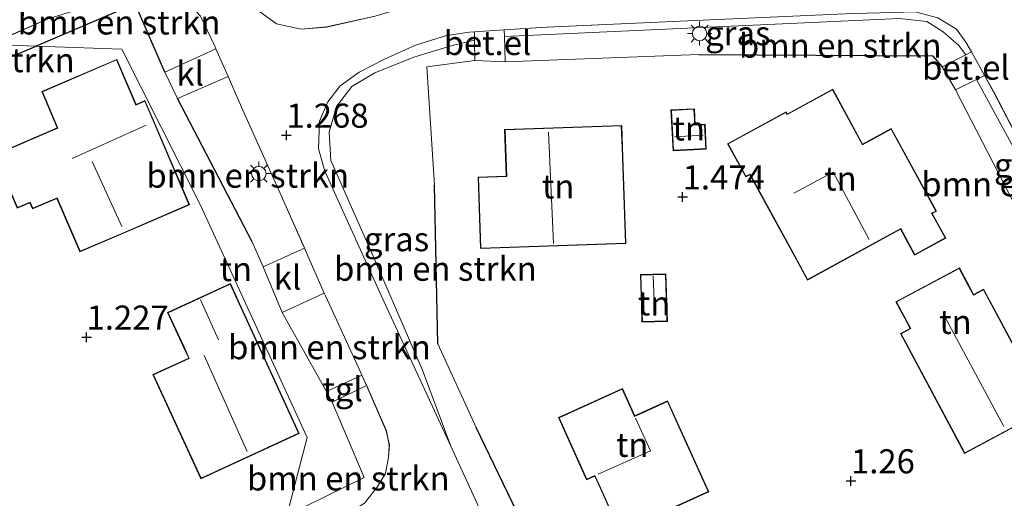
# Model space of a CAD drawing. Units: metres. Extents: x 24899 to 30008, y 399998 to 402415.
# Drawn here: x 27031 to 27133, y 400077 to 400127 of the extents above; entities that cross this region are included whole.
import ezdxf
from ezdxf.enums import TextEntityAlignment as Align

# ---------------------------------------------------------------- set-up
doc = ezdxf.new("R2010")
doc.units = ezdxf.units.M
doc.layers.get('0').update_dxf_attribs({"lineweight": 25})
for name, color, linetype, lineweight in [('B-ME-GR-BOMENSTRUIKEN-GV-B6', 93, 'Continuous', 18), ('B-ME-IE-GRASLAND-GV-B6', 93, 'Continuous', 18), ('B-ME-IE-GRONDWERKLIJN-GROND_INGERICHT-GV-B6', 253, 'Continuous', 18), ('B-ME-IE-HULPGEOMETRIE-L-B1', 53, 'Continuous', 18), ('B-ME-IE-MEUBILAIR_WEGMEUBILAIR-LICHTMAST-S-B1', 8, 'Continuous', 18), ('B-ME-KG-KADASTRAAL-DAKRAND-L-B1', 13, 'Continuous', 18), ('B-ME-KG-KADASTRAAL-NOKLIJN-L-B1', 13, 'Continuous', 18), ('B-ME-VH-VERH_SOORT-BITUMEN-GV-B6', 8, 'IE-TERREINAFSCHEIDING-NATUURLIJK-HOUTWAL', 18), ('B-ME-VH-VERH_SOORT-GV-B6', 8, 'Continuous', 18), ('B-ME-VH-VERH_SOORT-KLINKERS-GV-B6', 8, 'IE-TERREINAFSCHEIDING-NATUURLIJK-HOUTWAL', 18), ('B-ME-VH-VERH_SOORT-TEGELS-GV-B6', 8, 'Continuous', 18)]:
    doc.layers.add(name, color=color, linetype=linetype, lineweight=lineweight)
for name, color, linetype in [('B-ME-GW-HOOGTEPUNT-S-B1', 10, 'Continuous'), ('B-ME-IE-TERREINAFSCHEIDING-HAAG-L-B1', 10, 'Continuous'), ('B-ME-IE-TERREINAFSCHEIDING-HAAGRASTER-L-B1', 10, 'Continuous')]:
    doc.layers.add(name, color=color, linetype=linetype)
doc.styles.add('NLCS-ISO', font='NLCS-ISO.TTF')
doc.linetypes.add('IE-TERREINAFSCHEIDING-NATUURLIJK-HOUTWAL', pattern='A,7,-1.5,[67,NLCS.SHX,S=0.75,R=45,X=0,Y=0],-1.5,7,-1.5,[70,NLCS.SHX,S=0.75,R=0,X=0,Y=0],-1.5', length=20)

# ---------------------------------------------------------------- blocks, each defined once
blk = doc.blocks.new('d42cz_FeatureWriter_4_28_FMEBLOCK15')
at = {"layer": 'B-ME-IE-GRONDWERKLIJN-GROND_INGERICHT-GV-B6'}
for points in [[(-4.04, -61.98, 1.07), (-9.42, -51.18, 1.08), (-14.91, -39.45, 1), (-26.68, -13.5, 1.15), (-37.96, 12.39, 1.15), (-40.22, 19.03, 1.15), (-41.57, 23.03, 1.15), (-49.74, 42.45, 1.16), (-51.03, 47.62, 1.16), (-48.38, 48.94, 1.15), (-41.26, 52.47, 1.15), (-40.22, 52.92, 1.16), (-34.52, 55.42, 1.19), (-30.98, 57.41, 1.19), (-29.67, 57.91, 1.19), (-27.56, 58.08, 1.27), (-27.23, 57.44, 1.27), (-25.68, 58.31, 1.27), (-24.2, 59.02, 1.27), (-23.55, 58.9, 1.27), (-23.07, 58.34, 1.27), (-22.26, 56.94, 1.27), (-21.34, 55.24, 1.27), (-20.71, 54.09, 1.27), (-15.66, 56.78, 1.22), (-16.24, 57.73, 1.22), (-16.34, 58.29, 1.22), (-7.69, 61.98, 1.23), (1.18, 61.67, 1.23), (9.34, 45.49, 1.23), (20.4, 21.41, 1.23), (18.28, 13.33, 1.14), (6.94, 8.26, 1.14), (6.5, 9.07, 1.15), (6, 10.3, 1.19), (-1.16, 7.34, 1.19), (-4.95, 5.7, 1.21), (-1.29, -0.88, 1.21), (1.87, 0.4, 1.21), (2.62, 0.44, 1.21), (3.03, -0.06, 1.21), (3.46, -0.9, 1.21), (5.68, -6.18, 1.21), (12.44, -3.27, 1.2), (11.78, -1.98, 1.19), (22.47, 2.67, 1.13), (39.26, -21.86, 1.13), (41.91, -27.5, 1.13), (46.13, -37.38, 1.13), (51.03, -45.19, 1.06), (49.32, -46.11, 1.07), (46.51, -47.35, 1.07), (34.83, -52.88, 1), (34.71, -52.82, 1), (33.9, -51.9, 1), (32.77, -50.13, 1.01), (32.22, -48.98, 1.02), (21.52, -54.16, 1.02), (24.29, -60, 1), (26.03, -59.29, 1.03), (28, -58.63, 1.03), (28.7, -58.92, 1.03), (29.31, -59.72, 1.03), (30.34, -61.52, 1.03), (30.54, -61.98, 1.03), (12.27, -61.98, 1.19), (18.89, -58.96, 1.19), (16.1, -52.85, 1.19), (14.51, -53.58, 1.19), (12.54, -49.27, 1.19), (4.38, -53, 1.19), (8.2, -61.36, 1.19), (8.48, -61.98, 1.19), (-4.04, -61.98, 1.07)], [(-7.12, 57.27, 1.45), (-5.52, 53.51, 1.45), (-6.87, 52.93, 1.45), (-12.05, 50.71, 1.45), (-9.68, 45.17, 1.45), (-8.34, 45.74, 1.45), (-8.08, 45.12, 1.45), (-5.55, 46.2, 1.45), (-3.18, 40.65, 1.45), (1.36, 42.6, 1.45), (8.2, 45.53, 1.45), (8.19, 45.55, 1.45), (4.53, 54.1, 1.45), (3.58, 56.33, 1.45), (2.66, 55.94, 1.45), (0.67, 60.6, 1.45), (-7.12, 57.27, 1.45)], [(-19.9, 40.33, 1.35), (-24.98, 51.39, 1.35), (-25.77, 53.11, 1.35), (-34.66, 49.03, 1.35), (-28.79, 36.25, 1.35), (-19.9, 40.33, 1.35)], [(-43.33, 48.24, 1.25), (-41.44, 44.26, 1.25), (-40.22, 44.83, 1.25), (-37.27, 46.23, 1.25), (-35.36, 47.13, 1.25), (-37.25, 51.12, 1.25), (-40.22, 49.71, 1.25), (-43.33, 48.24, 1.25)], [(-46.62, 43.33, 1.22), (-47.41, 44.92, 1.22), (-47.69, 45.48, 1.22), (-49.61, 44.53, 1.22), (-48.54, 42.38, 1.22), (-46.62, 43.33, 1.22)], [(12.43, 37.37, 1.33), (5.93, 34.37, 1.33), (7.58, 30.79, 1.33), (8.11, 29.64, 1.33), (4.41, 27.94, 1.33), (9.38, 17.15, 1.33), (19.57, 21.85, 1.33), (13.76, 34.47, 1.33), (12.43, 37.37, 1.33)], [(-24.68, 8.93, 1.28), (-23.63, 6.6, 1.28), (-22.84, 6.95, 1.28), (-18.07, -3.57, 1.28), (-7.86, 1.06, 1.28), (-12.65, 11.61, 1.28), (-13.92, 14.42, 1.28), (-24.1, 9.8, 1.28), (-23.88, 9.3, 1.28), (-24.68, 8.93, 1.28)], [(24.55, -2.38, 1.29), (11.78, -8.26, 1.29), (15.87, -17.15, 1.29), (26.25, -12.38, 1.29), (28.64, -11.28, 1.29), (24.55, -2.38, 1.29)], [(-11.6, -10.55, 1.29), (-19.95, -14.28, 1.29), (-17.08, -20.71, 1.29), (-8.86, -17.04, 1.29), (-7.89, -16.61, 1.29), (-4.59, -24.01, 1.29), (4.97, -19.75, 1.29), (6.51, -19.06, 1.29), (1.56, -7.98, 1.29), (-2.78, -9.92, 1.29), (-5.55, -3.72, 1.29), (-13.14, -7.11, 1.29), (-11.6, -10.55, 1.29)], [(12.94, -12.88, 1.31), (11.38, -9.46, 1.31), (8.27, -10.88, 1.31), (9.44, -13.44, 1.31), (9.84, -14.3, 1.31), (12.94, -12.88, 1.31)], [(-23.93, -13.46, 1.31), (-24.38, -12.43, 1.31), (-26.21, -13.23, 1.31), (-24.72, -16.66, 1.31), (-22.89, -15.86, 1.31), (-23.93, -13.46, 1.31)], [(36.51, -23.83, 1.21), (38.04, -26.97, 1.21), (40.63, -25.71, 1.21), (39.09, -22.57, 1.21), (37.26, -23.46, 1.21), (36.51, -23.83, 1.21)], [(29.03, -33.55, 1.22), (30.51, -36.84, 1.22), (31.49, -36.4, 1.22), (34.55, -43.2, 1.22), (41.71, -39.97, 1.22), (40.76, -37.86, 1.22), (41.95, -37.32, 1.22), (45.01, -35.94, 1.22), (41.42, -27.97, 1.22), (30.96, -32.68, 1.22), (29.03, -33.55, 1.22)], [(-8.58, -49.23, 1.07), (-3.64, -51.27, 1.07), (-1.88, -47.01, 1.07), (-5.52, -45.51, 1.07), (-6.83, -44.97, 1.07), (-8.58, -49.23, 1.07)]]:
    blk.add_polyline3d(points, dxfattribs=at)
blk = doc.blocks.new('d42cz_FeatureWriter_4_28_FMEBLOCK17')
at = {"layer": 'B-ME-VH-VERH_SOORT-BITUMEN-GV-B6'}
for points in [[(-13.65, -95.96, 1.19), (-19.93, -83.88, 1.21), (-20.87, -82.19, 1.21), (-22.24, -79.74, 1.21), (-22.81, -78.73, 1.21), (-23.79, -77.39, 1.22), (-25.72, -76.23, 1.24)], [(-34.54, -75.78, 1.24), (-49.31, -76.43, 1.24), (-66.26, -77.17, 1.25), (-70.65, -77.47, 1.25), (-73.75, -77.68, 1.25), (-74.25, -77.71, 1.25), (-76.66, -78.05, 1.25), (-79.85, -79.04, 1.25), (-83.06, -80.48, 1.25), (-85.68, -81.83, 1.25), (-87.65, -83.27, 1.28), (-88.96, -84.92, 1.27), (-89.82, -86.91, 1.24), (-89.9, -89.77, 1.23), (-89.25, -92.1, 1.22), (-83.2, -105.43, 1.19), (-76.2, -120.61, 1.18), (-72.11, -129.47, 1.18)], [(-85.15, -126.49, 1.19), (-83.82, -124.84, 1.15), (-82.98, -123.44, 1.15), (-82.66, -121.73, 1.16), (-82.57, -120.48, 1.16), (-82.88, -119.01, 1.19), (-84.95, -114.29, 1.19), (-85.42, -113.23, 1.2), (-85.63, -112.75, 1.2), (-89.19, -105.02, 1.24), (-89.31, -104.75, 1.24), (-91.36, -100.08, 1.27), (-91.4, -99.99, 1.27), (-93.77, -94.63, 1.26), (-97.88, -85.46, 1.26), (-99.28, -82.3, 1.27), (-100.55, -79.42, 1.29), (-100.67, -79.15, 1.29), (-102.15, -76.04, 1.32)], [(-118.03, -76.35, 1.31), (-121.53, -77.89, 1.31), (-124.77, -78.94, 1.23), (-126.95, -75.54, 1.26)], [(-96.04, -75.57, 1.35), (-94.26, -76.84, 1.35), (-91.72, -77.38, 1.35), (-89.09, -77.16, 1.34), (-84.03, -76.04, 1.33)]]:
    blk.add_polyline3d(points, dxfattribs=at)
blk = doc.blocks.new('hoogtepunt')
for p, q in [((-0.5, 0), (0.5, 0)), ((0, 0.5), (0, -0.5))]:
    blk.add_line(p, q)
blk = doc.blocks.new('lantaarnpaal')
for p, q in [((0, 0.75), (0, 1.25)), ((-0.75, 0), (-1.25, 0)), ((-0.88, 0.88), (-0.53, 0.53)), ((0.53, 0.53), (0.88, 0.88)), ((0.75, 0), (1.25, 0)), ((-0.53, -0.53), (-0.88, -0.88)), ((0, -0.75), (0, -1.25)), ((0.53, -0.53), (0.88, -0.88))]:
    blk.add_line(p, q)
blk.add_circle((0, 0), 0.75)

msp = doc.modelspace()

# ---------------------------------------------------------------- linework, layer by layer
at = {"layer": 'B-ME-GR-BOMENSTRUIKEN-GV-B6'}
for points in [[(27098.658, 400132.713, 1.326), (27083.76, 400131.996, 1.318), (27083.558, 400131.194, 1.297), (27083.534, 400131.193, 1.297), (27078.889, 400130.089, 1.309), (27073.224, 400128.763, 1.334), (27067.668, 400127.059, 1.334), (27062.603, 400125.934, 1.338), (27059.97, 400125.716, 1.355), (27057.432, 400126.254, 1.355), (27055.657, 400127.527, 1.355), (27054.254, 400129.06, 1.355), (27052.968, 400131.06, 1.33), (27051.664, 400133.779, 1.318), (27049.173, 400140.077, 1.379), (27047.591, 400145.556, 1.425), (27046.891, 400149.369, 1.424), (27051.205, 400150.233, 1.549), (27056.316, 400134.612, 1.549), (27083.248, 400136.359, 1.47), (27098.358, 400136.154, 1.441), (27098.472, 400136.163, 1.433), (27098.658, 400132.713, 1.326)], [(27032.525, 400123.963, 1.227), (27026.926, 400124.162, 1.227), (27030.162, 400125.213, 1.305), (27033.667, 400126.751, 1.309), (27037.439, 400127.922, 1.272), (27040.894, 400129.221, 1.342), (27042.992, 400129.792, 1.318), (27045.114, 400129.806, 1.318), (27046.964, 400129.158, 1.318), (27048.389, 400128.339, 1.318), (27049.546, 400127.063, 1.318), (27051.022, 400123.947, 1.289), (27051.14, 400123.682, 1.288), (27045.847, 400121.259, 1.437), (27042.794, 400128.345, 1.342), (27032.525, 400123.963, 1.227)], [(27128.879, 400123.066, 1.244), (27126.418, 400121.804, 1.375), (27125.414, 400122.932, 1.301), (27101.191, 400123.085, 1.272), (27081.143, 400122.321, 1.355), (27081.063, 400124.947, 1.269), (27121.991, 400126.824, 1.247), (27124.836, 400126.523, 1.247), (27126.543, 400125.44, 1.247), (27128.124, 400124.042, 1.247), (27128.879, 400123.066, 1.244)], [(27026.926, 400124.162, 1.227), (27032.525, 400123.963, 1.227), (27023.876, 400120.269, 1.223), (27023.809, 400120.645, 1.223), (27024.164, 400121.753, 1.223), (27024.641, 400122.266, 1.227), (27025.118, 400122.82, 1.227), (27026.926, 400124.162, 1.227)], [(27075.494, 400082.487, 1.183), (27072.546, 400090.379, 1.198), (27067.295, 400102.494, 1.21), (27063.075, 400112.102, 1.264), (27062.892, 400115.03, 1.26), (27063.647, 400117.694, 1.272), (27065.221, 400119.762, 1.313), (27067.631, 400121.198, 1.313), (27071.674, 400122.809, 1.305), (27075.62, 400124.032, 1.305), (27077.95, 400124.585, 1.275), (27077.978, 400122.452, 1.346), (27072.995, 400121.8, 1.33), (27073.817, 400109.541, 1.359), (27074.156, 400093.091, 1.338), (27078.114, 400084.424, 1.202), (27086.66, 400066.841, 1.289), (27086.875, 400066.404, 1.3), (27083.149, 400065.47, 1.177), (27079.581, 400073.63, 1.181), (27075.494, 400082.487, 1.183)], [(27047.151, 400118.521, 1.483), (27052.418, 400120.798, 1.273), (27053.817, 400117.643, 1.256), (27057.924, 400108.471, 1.256), (27060.296, 400103.105, 1.268), (27060.335, 400103.016, 1.267), (27056.05, 400101.07, 1.417), (27054.903, 400103.689, 1.417), (27047.151, 400118.521, 1.483)], [(27139.546, 400102.328, 1.197), (27137.259, 400101.098, 1.243), (27127.791, 400119.419, 1.322), (27129.979, 400120.494, 1.244), (27134.469, 400112.253, 1.214), (27139.546, 400102.328, 1.197)], [(27062.596, 400088.176, 1.318), (27058.026, 400096.357, 1.421), (27062.382, 400098.345, 1.237), (27062.5, 400098.076, 1.235), (27066.065, 400090.353, 1.198), (27066.276, 400089.871, 1.197), (27062.596, 400088.176, 1.318)], [(27057.771, 400072.543, 1.108), (27058.499, 400075.315, 1.138), (27066.504, 400079.243, 1.268), (27063.185, 400087.053, 1.318), (27066.744, 400088.804, 1.195), (27068.812, 400084.086, 1.186), (27069.125, 400082.622, 1.161), (27069.03, 400081.367, 1.161), (27068.712, 400079.658, 1.148), (27067.87, 400078.262, 1.148), (27066.543, 400076.609, 1.186), (27065.288, 400075.814, 1.181), (27062.289, 400074.401, 1.161), (27057.771, 400072.543, 1.108)]]:
    msp.add_polyline3d(points, dxfattribs=at)
at = {"layer": 'B-ME-IE-GRASLAND-GV-B6'}
for points in [[(27128.879, 400123.066, 1.244), (27128.124, 400124.042, 1.247), (27126.543, 400125.44, 1.247), (27124.836, 400126.523, 1.247), (27121.991, 400126.824, 1.247), (27081.063, 400124.947, 1.269), (27081.042, 400125.631, 1.247), (27085.431, 400125.93, 1.247), (27102.381, 400126.667, 1.243), (27117.152, 400127.319, 1.239), (27121.367, 400127.429, 1.239), (27123.614, 400127.513, 1.243), (27125.975, 400126.871, 1.239), (27127.903, 400125.704, 1.219), (27128.888, 400124.364, 1.214), (27129.451, 400123.359, 1.214), (27128.879, 400123.066, 1.244)], [(27075.494, 400082.487, 1.183), (27068.491, 400097.664, 1.186), (27062.446, 400111.001, 1.223), (27061.795, 400113.325, 1.227), (27061.872, 400116.193, 1.235), (27062.737, 400118.177, 1.268), (27064.041, 400119.828, 1.28), (27066.009, 400121.265, 1.247), (27068.637, 400122.617, 1.247), (27071.848, 400124.061, 1.247), (27075.034, 400125.046, 1.247), (27077.446, 400125.386, 1.247), (27077.939, 400125.42, 1.247), (27077.95, 400124.585, 1.275), (27075.62, 400124.032, 1.305), (27071.674, 400122.809, 1.305), (27067.631, 400121.198, 1.313), (27065.221, 400119.762, 1.313), (27063.647, 400117.694, 1.272), (27062.892, 400115.03, 1.26), (27063.075, 400112.102, 1.264), (27067.295, 400102.494, 1.21), (27072.546, 400090.379, 1.198), (27075.494, 400082.487, 1.183)], [(27139.546, 400102.328, 1.197), (27134.469, 400112.253, 1.214), (27129.979, 400120.494, 1.244), (27130.822, 400120.908, 1.214), (27131.768, 400119.218, 1.214), (27138.042, 400107.139, 1.194), (27140.383, 400102.778, 1.18), (27139.546, 400102.328, 1.197)]]:
    msp.add_polyline3d(points, dxfattribs=at)
at = {"layer": 'B-ME-IE-GRONDWERKLIJN-GROND_INGERICHT-GV-B6'}
for points in [[(27058.499, 400075.315, 1.138), (27060.62, 400083.395, 1.227), (27049.556, 400107.473, 1.227), (27041.398, 400123.647, 1.227), (27032.525, 400123.963, 1.227), (27042.794, 400128.345, 1.342), (27045.847, 400121.259, 1.437), (27047.151, 400118.521, 1.483), (27054.903, 400103.689, 1.417), (27056.05, 400101.07, 1.417), (27058.026, 400096.357, 1.421), (27062.596, 400088.176, 1.318), (27063.185, 400087.053, 1.318), (27066.504, 400079.243, 1.268), (27058.499, 400075.315, 1.138)], [(27086.66, 400066.841, 1.289), (27078.114, 400084.424, 1.202), (27074.156, 400093.091, 1.338), (27073.817, 400109.541, 1.359), (27072.995, 400121.8, 1.33), (27077.978, 400122.452, 1.346), (27081.143, 400122.321, 1.355), (27101.191, 400123.085, 1.272), (27125.414, 400122.932, 1.301), (27126.418, 400121.804, 1.375), (27127.791, 400119.419, 1.322), (27137.259, 400101.098, 1.243)], [(27115.079, 400119.487, 1.466), (27110.371, 400116.921, 1.466), (27110.252, 400117.139, 1.466), (27104.192, 400113.835, 1.466), (27106.066, 400110.397, 1.466), (27106.503, 400110.635, 1.466), (27111.105, 400102.193, 1.466), (27112.459, 400099.709, 1.466), (27122.119, 400104.974, 1.466), (27123.571, 400102.311, 1.466), (27126.792, 400104.067, 1.466), (27125.405, 400106.61, 1.466), (27125.836, 400106.845, 1.466), (27121.156, 400115.429, 1.466), (27118.176, 400113.805, 1.466), (27115.079, 400119.487, 1.466)], [(27098.313, 400117.341, 1.528), (27098.533, 400113.105, 1.528), (27100.675, 400113.216, 1.528), (27101.98, 400113.284, 1.528), (27101.847, 400115.861, 1.528), (27100.825, 400115.808, 1.528), (27100.738, 400117.467, 1.528), (27098.313, 400117.341, 1.528)], [(27093.642, 400103.489, 1.524), (27093.297, 400113.466, 1.524), (27093.219, 400115.735, 1.524), (27081.07, 400115.315, 1.524), (27081.237, 400110.488, 1.524), (27078.317, 400110.387, 1.524), (27078.573, 400102.968, 1.524), (27093.642, 400103.489, 1.524)], [(27128.209, 400100.981, 1.421), (27121.634, 400097.462, 1.421), (27122.723, 400095.427, 1.421), (27123.109, 400094.705, 1.421), (27122.101, 400094.166, 1.421), (27128.75, 400081.743, 1.421), (27137.374, 400086.358, 1.421), (27131.819, 400096.738, 1.421), (27130.725, 400098.781, 1.421), (27129.684, 400098.224, 1.421), (27129.242, 400099.05, 1.421), (27128.209, 400100.981, 1.421)], [(27097.95, 400095.438, 1.462), (27097.797, 400100.359, 1.462), (27095.157, 400100.277, 1.462), (27095.26, 400096.97, 1.462), (27095.31, 400095.355, 1.462), (27097.95, 400095.438, 1.462)], [(27098.822, 400085.302, 1.408), (27097.968, 400087.188, 1.408), (27095.382, 400086.017, 1.408), (27094.564, 400085.646, 1.408), (27093.287, 400088.466, 1.408), (27086.657, 400085.463, 1.408), (27089.575, 400079.022, 1.408), (27090.411, 400079.401, 1.408), (27090.823, 400078.491, 1.408), (27093.035, 400073.608, 1.408), (27102.233, 400077.774, 1.408), (27098.822, 400085.302, 1.408)]]:
    msp.add_polyline3d(points, dxfattribs=at)
at = {"layer": 'B-ME-IE-HULPGEOMETRIE-L-B1'}
msp.add_polyline3d([(27096.698, 400007.781, 1.061), (27094.72, 400011.049, 1.071), (27091.916, 400015.712, 1.05), (27091.242, 400016.788, 1.06), (27086.347, 400024.605, 1.133), (27082.126, 400034.477, 1.133), (27079.477, 400040.118, 1.133), (27062.69, 400064.648, 1.133), (27060.61, 400067.688, 1.133), (27057.771, 400072.543, 1.108), (27058.499, 400075.315, 1.138), (27060.62, 400083.395, 1.227), (27049.556, 400107.473, 1.227), (27041.398, 400123.647, 1.227), (27032.525, 400123.963, 1.227), (27026.926, 400124.162, 1.227), (27024.741, 400127.554, 1.256), (27022.99, 400129.803, 1.408), (27021.276, 400132.005, 1.556), (27000, 400167.101, 1.556), (26983.684, 400194.015, 1.556), (26975.04, 400217.534, 1.556), (26960.754, 400251.879, 1.556)], dxfattribs=at)
at = {"layer": 'B-ME-IE-TERREINAFSCHEIDING-HAAG-L-B1'}
for p, q in [((27023.876, 400120.269, 1.223), (27032.525, 400123.963, 1.227)), ((27054.903, 400103.689, 1.417), (27047.151, 400118.521, 1.483)), ((27086.66, 400066.841, 1.289), (27078.114, 400084.424, 1.202))]:
    msp.add_line(p, q, dxfattribs=at)
for points in [[(27045.847, 400121.259, 1.437), (27042.794, 400128.345, 1.342), (27032.525, 400123.963, 1.227)], [(27101.191, 400123.085, 1.272), (27125.414, 400122.932, 1.301), (27126.418, 400121.804, 1.375)]]:
    msp.add_polyline3d(points, dxfattribs=at)
at = {"layer": 'B-ME-IE-TERREINAFSCHEIDING-HAAGRASTER-L-B1'}
msp.add_line((27074.156, 400093.091, 1.338), (27073.817, 400109.541, 1.359), dxfattribs=at)
at = {"layer": 'B-ME-KG-KADASTRAAL-DAKRAND-L-B1'}
for points in [[(27048.353, 400107.533, 4.422), (27041.555, 400104.623, 5.426), (27037.064, 400102.7, 4.505), (27034.689, 400108.247, 4.418), (27032.165, 400107.166, 4.315), (27031.898, 400107.789, 4.315), (27030.567, 400107.219, 4.389), (27028.234, 400112.669, 4.385), (27033.365, 400114.866, 4.385), (27034.767, 400115.467, 5.685), (27033.159, 400119.223, 4.463), (27040.856, 400122.519, 4.463), (27042.855, 400117.851, 5.894), (27043.767, 400118.241, 4.414), (27044.699, 400116.064, 4.422), (27048.353, 400107.533, 4.422)], [(27111.149, 400102.217, 4.333), (27106.523, 400110.703, 4.333), (27106.086, 400110.465, 4.333), (27104.26, 400113.815, 4.333), (27110.232, 400117.071, 4.321), (27110.351, 400116.853, 4.321), (27115.059, 400119.419, 4.284), (27118.156, 400113.737, 4.284), (27121.136, 400115.361, 4.284), (27125.768, 400106.865, 4.284), (27125.337, 400106.63, 4.284), (27126.724, 400104.087, 3.182), (27123.591, 400102.379, 3.182), (27122.139, 400105.042, 4.201), (27112.479, 400099.777, 4.333), (27111.149, 400102.217, 4.333)], [(27100.672, 400113.266, 3.273), (27098.58, 400113.158, 3.273), (27098.366, 400117.294, 3.186), (27100.691, 400117.414, 3.186), (27100.778, 400115.755, 3.45), (27101.8, 400115.808, 3.45), (27101.927, 400113.331, 3.29), (27100.672, 400113.266, 3.273)], [(27093.247, 400113.464, 4.164), (27093.59, 400103.537, 4.152), (27078.621, 400103.02, 4.156), (27078.369, 400110.339, 4.156), (27081.289, 400110.44, 4.663), (27081.122, 400115.267, 4.663), (27093.171, 400115.683, 4.152), (27093.247, 400113.464, 4.164)], [(27131.775, 400096.714, 4.16), (27137.306, 400086.378, 4.16), (27128.77, 400081.811, 4.16), (27122.169, 400094.145, 4.16), (27123.177, 400094.684, 4.899), (27122.767, 400095.451, 3.603), (27121.702, 400097.442, 3.607), (27128.189, 400100.913, 3.607), (27129.198, 400099.026, 3.702), (27129.664, 400098.156, 4.651), (27130.705, 400098.713, 4.16), (27131.775, 400096.714, 4.16)], [(27095.31, 400096.972, 3.335), (27095.209, 400100.229, 3.426), (27097.749, 400100.307, 3.426), (27097.898, 400095.486, 3.384), (27095.358, 400095.407, 3.302), (27095.31, 400096.972, 3.335)], [(27053.933, 400096.426, 4.003), (27059.725, 400083.857, 3.949), (27049.622, 400079.202, 3.929), (27044.695, 400089.897, 3.929), (27048.392, 400091.601, 4.945), (27047.844, 400092.788, 3.908), (27046.212, 400096.331, 3.937), (27052.617, 400099.282, 3.945), (27053.933, 400096.426, 4.003)], [(27098.776, 400085.281, 4.16), (27102.167, 400077.799, 4.16), (27093.06, 400073.674, 4.148), (27090.869, 400078.512, 4.148), (27090.436, 400079.467, 4.581), (27089.6, 400079.088, 4.531), (27086.723, 400085.438, 4.536), (27093.262, 400088.4, 5.014), (27094.539, 400085.58, 5.006), (27095.403, 400085.971, 3.966), (27097.943, 400087.122, 4.119), (27098.776, 400085.281, 4.16)]]:
    msp.add_polyline3d(points, dxfattribs=at)
at = {"layer": 'B-ME-KG-KADASTRAAL-NOKLIJN-L-B1'}
for p, q in [((27043.903, 400115.776, 6.556), (27036.255, 400112.297, 6.556)), ((27086.128, 400103.518, 5.472), (27085.631, 400115.048, 5.472)), ((27098.698, 400114.558, 3.859), (27101.662, 400114.739, 3.908)), ((27038.318, 400111.992, 5.426), (27041.387, 400105.254, 5.426)), ((27096.634, 400096.018, 3.937), (27096.477, 400100.112, 3.937)), ((27051.406, 400093.538, 4.71), (27049.55, 400097.678, 4.71)), ((27132.806, 400084.529, 8.059), (27126.663, 400095.957, 8.059)), ((27054.39, 400081.947, 5.413), (27049.923, 400091.915, 5.409))]:
    msp.add_line(p, q, dxfattribs=at)
for points in [[(27111.034, 400108.705, 4.54), (27115.125, 400110.896, 5.414), (27118.875, 400103.93, 5.414)], [(27094.655, 400085.391, 5.018), (27096.196, 400082.036, 5.018), (27090.769, 400079.614, 4.663)]]:
    msp.add_polyline3d(points, dxfattribs=at)
at = {"layer": 'B-ME-VH-VERH_SOORT-GV-B6'}
for points in [[(27077.95, 400124.585, 1.275), (27077.939, 400125.42, 1.247), (27081.042, 400125.631, 1.247), (27081.063, 400124.947, 1.269), (27081.143, 400122.321, 1.355), (27077.978, 400122.452, 1.346), (27077.95, 400124.585, 1.275)], [(27128.879, 400123.066, 1.244), (27129.451, 400123.359, 1.214), (27130.822, 400120.908, 1.214), (27129.979, 400120.494, 1.244), (27127.791, 400119.419, 1.322), (27126.418, 400121.804, 1.375), (27128.879, 400123.066, 1.244)]]:
    msp.add_polyline3d(points, dxfattribs=at)
at = {"layer": 'B-ME-VH-VERH_SOORT-KLINKERS-GV-B6'}
for points in [[(27045.847, 400121.259, 1.437), (27051.14, 400123.682, 1.288), (27052.418, 400120.798, 1.273), (27047.151, 400118.521, 1.483), (27045.847, 400121.259, 1.437)], [(27056.05, 400101.07, 1.417), (27060.335, 400103.016, 1.267), (27062.382, 400098.345, 1.237), (27058.026, 400096.357, 1.421), (27056.05, 400101.07, 1.417)]]:
    msp.add_polyline3d(points, dxfattribs=at)
at = {"layer": 'B-ME-VH-VERH_SOORT-TEGELS-GV-B6'}
msp.add_polyline3d([(27062.596, 400088.176, 1.318), (27066.276, 400089.871, 1.197), (27066.744, 400088.804, 1.195), (27063.185, 400087.053, 1.318), (27062.596, 400088.176, 1.318)], dxfattribs=at)

# ---------------------------------------------------------------- block references
at = {"layer": 'B-ME-GW-HOOGTEPUNT-S-B1', "rotation": 90}
for p in [(27058.453, 400114.718, 1.268), (27058.453, 400114.718, 1.268), (27099.524, 400108.325, 1.474), (27099.524, 400108.325, 1.474), (27037.742, 400093.795, 1.227), (27037.742, 400093.795, 1.227), (27116.971, 400078.904, 1.26), (27116.971, 400078.904, 1.26)]:
    msp.add_blockref('hoogtepunt', p, dxfattribs=at)
at = {"layer": 'B-ME-IE-GRONDWERKLIJN-GROND_INGERICHT-GV-B6'}
msp.add_blockref('d42cz_FeatureWriter_4_28_FMEBLOCK15', (27040.216, 400061.9815), dxfattribs=at)
at = {"layer": 'B-ME-IE-MEUBILAIR_WEGMEUBILAIR-LICHTMAST-S-B1', "rotation": 90}
for p in [(27101.289, 400125.26, 1.326), (27055.597, 400110.742, 1.231)]:
    msp.add_blockref('lantaarnpaal', p, dxfattribs=at)
at = {"layer": 'B-ME-VH-VERH_SOORT-BITUMEN-GV-B6'}
msp.add_blockref('d42cz_FeatureWriter_4_28_FMEBLOCK17', (27151.6935, 400203.099), dxfattribs=at)

# ---------------------------------------------------------------- texts
at = {"layer": 'B-ME-GR-BOMENSTRUIKEN-GV-B6', "ltscale": 0.2, "style": 'NLCS-ISO'}
for p in [(27041.1216, 400126.4116), (27115.8619, 400124.0045), (27025.9981, 400122.505), (27054.4494, 400110.5371), (27134.765, 400109.6533), (27073.8983, 400100.891), (27062.9201, 400092.7649), (27064.8674, 400079.1657)]:
    msp.add_text('bmn en strkn', height=2.5, dxfattribs=at).set_placement(p, align=Align.MIDDLE_CENTER)
at = {"layer": 'B-ME-GW-HOOGTEPUNT-S-B1', "ltscale": 0.2, "style": 'NLCS-ISO'}
for s, p in [('1.268', (27058.453, 400114.718, 1.268)), ('1.268', (27058.453, 400114.718, 1.268)), ('1.474', (27099.524, 400108.325, 1.474)), ('1.474', (27099.524, 400108.325, 1.474)), ('1.227', (27037.742, 400093.795, 1.227)), ('1.227', (27037.742, 400093.795, 1.227)), ('1.26', (27116.971, 400078.904, 1.26)), ('1.26', (27116.971, 400078.904, 1.26))]:
    msp.add_text(s, height=2.5, dxfattribs=at).set_placement(p, align=Align.BOTTOM_LEFT)
at = {"layer": 'B-ME-IE-GRASLAND-GV-B6', "ltscale": 0.2, "style": 'NLCS-ISO'}
for p in [(27105.2465, 400125.2895), (27135.181, 400111.618), (27069.8725, 400103.9535)]:
    msp.add_text('gras', height=2.5, dxfattribs=at).set_placement(p, align=Align.MIDDLE_CENTER)
at = {"layer": 'B-ME-IE-GRONDWERKLIJN-GROND_INGERICHT-GV-B6', "ltscale": 0.2, "style": 'NLCS-ISO'}
for p in [(27100.153, 400115.4279), (27115.8851, 400110.2402), (27086.6246, 400109.4171), (27053.2102, 400100.8547), (27096.5707, 400097.3062), (27127.7982, 400095.3847), (27094.2982, 400082.64)]:
    msp.add_text('tn', height=2.5, dxfattribs=at).set_placement(p, align=Align.MIDDLE_CENTER)
at = {"layer": 'B-ME-VH-VERH_SOORT-GV-B6', "ltscale": 0.2, "style": 'NLCS-ISO'}
for p in [(27079.295, 400124.2773), (27128.8884, 400121.7309)]:
    msp.add_text('bet.el', height=2.5, dxfattribs=at).set_placement(p, align=Align.MIDDLE_CENTER)
at = {"layer": 'B-ME-VH-VERH_SOORT-KLINKERS-GV-B6', "ltscale": 0.2, "style": 'NLCS-ISO'}
for p in [(27048.4806, 400121.1038), (27058.5686, 400099.9716)]:
    msp.add_text('kl', height=2.5, dxfattribs=at).set_placement(p, align=Align.MIDDLE_CENTER)
at = {"layer": 'B-ME-VH-VERH_SOORT-TEGELS-GV-B6', "ltscale": 0.2, "style": 'NLCS-ISO'}
msp.add_text('tgl', height=2.5, dxfattribs=at).set_placement((27064.2794, 400088.416), align=Align.MIDDLE_CENTER)

doc.saveas('drawing.dxf')
